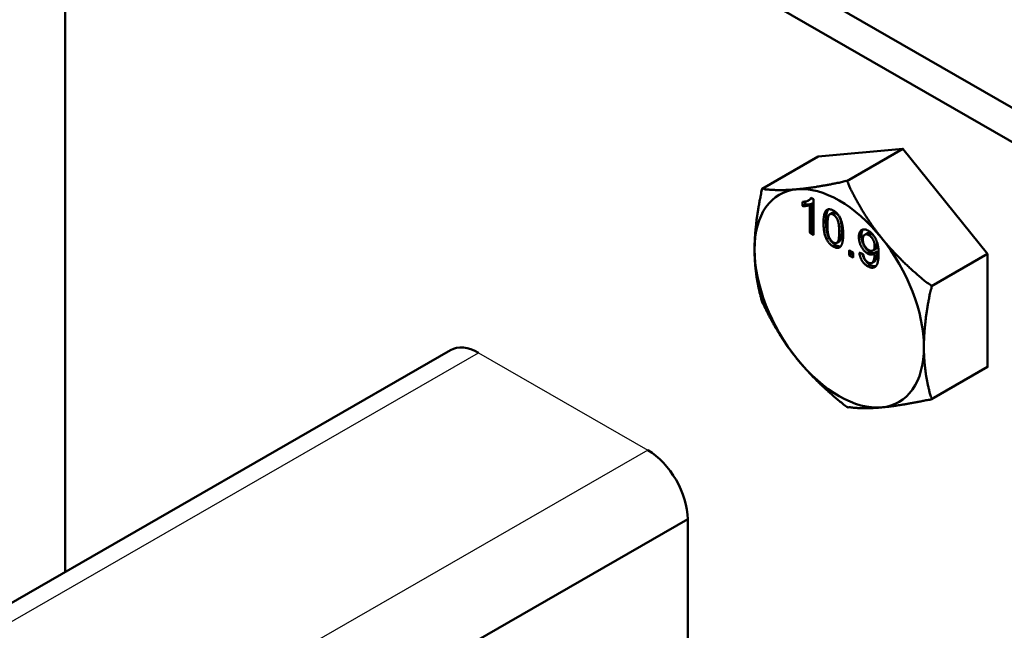
# Model space of a CAD drawing. Units: inches. Extents: x 28 to 10423, y 23 to 7373.
# Drawn here: x 6863 to 6912, y 2286 to 2316 of the extents above; entities that cross this region are included whole.
import ezdxf

# ---------------------------------------------------------------- set-up
doc = ezdxf.new("R2010")
doc.units = ezdxf.units.IN
doc.header["$MEASUREMENT"] = 0
doc.layers.get('0').update_dxf_attribs({"color": 254, "true_color": 0xc2ced6})
doc.layers.add('Visible', color=7, linetype='Continuous', lineweight=50)
doc.layers.add('Visible Narrow', color=7, linetype='Continuous', lineweight=25)

# ---------------------------------------------------------------- blocks, each defined once
blk = doc.blocks.new('П1-1')
at = {"layer": 'Visible', "extrusion": (-0.707107, -0.407196, 0.578093)}
for p, q in [((6865.18, 2321.933, -1256.512), (6865.18, 2288.782, -1279.863)), ((6902.344, 2307.376, -1212.762), (6902.22, 2307.305, -1212.661)), ((6903.407, 2306.684, -1211.95), (6903.283, 2306.612, -1211.848)), ((6903.58, 2306.665, -1211.751), (6903.456, 2306.593, -1211.65)), ((6903.092, 2306.254, -1212.638), (6902.968, 2306.182, -1212.537)), ((6902.477, 2305.735, -1213.755), (6902.405, 2305.776, -1213.814)), ((6903.241, 2305.443, -1213.027), (6903.116, 2305.372, -1212.925)), ((6904.857, 2305.546, -1210.977), (6904.733, 2305.475, -1210.876)), ((6905.152, 2305.665, -1210.533), (6905.028, 2305.594, -1210.432)), ((6905.356, 2305.642, -1210.299), (6905.232, 2305.571, -1210.198)), ((6903.582, 2305.076, -1212.868), (6903.458, 2305.005, -1212.766)), ((6903.758, 2305.266, -1212.519), (6903.634, 2305.195, -1212.417)), ((6905.555, 2304.872, -1210.599), (6905.431, 2304.8, -1210.497)), ((6905.642, 2305.099, -1210.332), (6905.518, 2305.028, -1210.231)), ((6904.439, 2304.606, -1212.151), (6904.367, 2304.647, -1212.21)), ((6904.753, 2304.713, -1211.388), (6904.949, 2304.622, -1211.212)), ((6905.291, 2304.727, -1211.023), (6905.167, 2304.655, -1210.922)), ((6905.642, 2304.756, -1210.574), (6905.518, 2304.685, -1210.473)), ((6905.643, 2304.712, -1210.604), (6905.518, 2304.641, -1210.502)), ((6905.299, 2304.087, -1211.464), (6905.175, 2304.016, -1211.362)), ((6905.512, 2304.262, -1211.08), (6905.388, 2304.19, -1210.979)), ((6769.799, 2233.855, -1154.918), (6884.379, 2299.837, -1248.592))]:
    blk.add_line(p, q, dxfattribs=at)
at = {"layer": 'Visible', "extrusion": (-0.707107, -0.407196, 0.578093), "elevation": -6521.162}
blk.add_lwpolyline([(1454.168, 3136.216, 0.267949), (1448.401, 3137.749, 0.267949), (1444.19, 3133.522, 0.267949), (1445.746, 3127.761, 0.267949), (1451.512, 3126.228, 0.267949), (1455.723, 3130.455, 0.267949)], format="xyb", close=True, dxfattribs=at)
at = {"layer": 'Visible'}
for points in [[(6865.18, 2328.218, -1252.085), (6865.18, 2337.389, -1245.625), (6866.669, 2338.246, -1246.843), (6916.308, 2309.661, -1206.261)], [(6865.18, 2337.389, -1245.625), (6914.819, 2308.804, -1205.043), (6916.308, 2309.661, -1206.261), (6916.308, 2229.313, -1262.856), (6914.819, 2228.455, -1261.639), (6905.777, 2233.662, -1269.031)], [(6904.129, 2308.269, -1210.568), (6906.929, 2309.881, -1212.857), (6902.71, 2309.494, -1218.291), (6899.91, 2307.882, -1216.001)], [(6908.349, 2303.023, -1209.102), (6911.149, 2304.635, -1211.392), (6906.929, 2309.881, -1212.857)], [(6902.351, 2307.434, -1212.409), (6902.477, 2307.361, -1212.306), (6902.477, 2305.592, -1213.552), (6902.281, 2305.705, -1213.712)], [(6901.928, 2307.235, -1213.066), (6901.928, 2307.026, -1213.214), (6902.052, 2307.097, -1213.315), (6902.052, 2307.245, -1213.211)], [(6904.243, 2304.576, -1212.109), (6904.243, 2304.802, -1211.949), (6904.439, 2304.689, -1211.789), (6904.439, 2304.463, -1211.948), (6904.243, 2304.576, -1212.109), (6904.367, 2304.647, -1212.21), (6904.367, 2304.731, -1212.151)], [(6908.349, 2297.39, -1213.07), (6911.149, 2299.002, -1215.359), (6911.149, 2304.635, -1211.392)], [(6800.402, 2236.232, -1161.746), (6896.205, 2291.401, -1240.07), (6896.205, 2267.297, -1257.049), (6803.966, 2214.18, -1181.639)]]:
    blk.add_polyline3d(points, dxfattribs=at)
blk.add_polyline3d([(6902.281, 2307.083, -1212.741), (6902.281, 2305.705, -1213.712), (6902.405, 2305.776, -1213.814), (6902.405, 2307.155, -1212.843)], close=True, dxfattribs=at)
at = {"layer": 'Visible', "extrusion": (0.707107, 0.407196, -0.578093)}
for centre, start, end in [((-1445.334, 3093.498, 6526.278), 360, 44.8892), ((-1453.756, 3101.953, 6526.278), 44.8892, 134.8892)]:
    blk.add_arc(centre, 2.808, start, end, dxfattribs=at)
at = {"layer": 'Visible'}
blk.add_rational_spline([(6899.533, 2304.849, -1217.677), (6899.533, 2303.541, -1218.598), (6899.91, 2302.249, -1219.969), (6900.664, 2300.626, -1219.268), (6901.643, 2299.409, -1218.928), (6902.622, 2298.192, -1218.588), (6904.129, 2297.003, -1218.504), (6904.883, 2296.889, -1216.74), (6905.862, 2296.979, -1215.479), (6906.841, 2297.069, -1214.218), (6908.349, 2297.39, -1213.07), (6907.972, 2298.682, -1211.699), (6907.972, 2299.989, -1210.778), (6907.972, 2301.296, -1209.858), (6908.349, 2303.023, -1209.102), (6906.841, 2304.211, -1209.187), (6905.862, 2305.429, -1209.527), (6904.883, 2306.646, -1209.867), (6904.129, 2308.269, -1210.568), (6902.622, 2307.948, -1211.716), (6901.643, 2307.858, -1212.977), (6900.664, 2307.769, -1214.237), (6899.91, 2307.882, -1216.001), (6899.533, 2306.156, -1216.757), (6899.533, 2304.849, -1217.677)], [1.753951528, 1.753951528, 1.62802347404, 1.753951528, 1.753951528, 1.753951528, 1.62802347404, 1.753951528, 1.753951528, 1.753951528, 1.62802347404, 1.753951528, 1.753951528, 1.753951528, 1.62802347404, 1.753951528, 1.753951528, 1.753951528, 1.62802347404, 1.753951528, 1.753951528, 1.753951528, 1.62802347404, 1.753951528, 1.753951528], degree=2, knots=[0, 0, 0, 0.854273, 0.854273, 1.708545, 1.708545, 2.562818, 2.562818, 3.41709, 3.41709, 4.271363, 4.271363, 5.125635, 5.125635, 5.979908, 5.979908, 6.83418, 6.83418, 7.688453, 7.688453, 8.542726, 8.542726, 9.396998, 9.396998, 10.251271, 10.251271, 10.251271], dxfattribs=at)
at = {"layer": 'Visible', "extrusion": (0.707107, 0.407196, -0.578093)}
for points, knots in [([(6901.928, 2307.235, -1213.066), (6901.953, 2307.235, -1213.036), (6902.001, 2307.236, -1212.976), (6902.069, 2307.247, -1212.886), (6902.133, 2307.264, -1212.796), (6902.191, 2307.288, -1212.707), (6902.243, 2307.318, -1212.623), (6902.287, 2307.352, -1212.545), (6902.324, 2307.389, -1212.474), (6902.342, 2307.419, -1212.43), (6902.351, 2307.434, -1212.409)], [0, 0, 0, 0, 0.142657, 0.281169, 0.416977, 0.550852, 0.678364, 0.795032, 0.901998, 1, 1, 1, 1]), ([(6902.344, 2307.376, -1212.762), (6902.352, 2307.381, -1212.749), (6902.369, 2307.391, -1212.721), (6902.385, 2307.403, -1212.693), (6902.393, 2307.41, -1212.679)], [0.6182235, 0.6182235, 0.6182235, 0.6182235, 0.6783642, 0.7430051, 0.7430051, 0.7430051, 0.7430051]), ([(6902.281, 2307.083, -1212.741), (6902.27, 2307.077, -1212.76), (6902.247, 2307.065, -1212.797), (6902.207, 2307.05, -1212.856), (6902.163, 2307.038, -1212.918), (6902.114, 2307.03, -1212.983), (6902.065, 2307.024, -1213.047), (6902.017, 2307.021, -1213.108), (6901.972, 2307.021, -1213.163), (6901.943, 2307.024, -1213.197), (6901.928, 2307.026, -1213.214)], [0, 0, 0, 0, 0.11167, 0.232094, 0.362743, 0.502558, 0.641525, 0.771098, 0.890162, 1, 1, 1, 1]), ([(6902.405, 2307.155, -1212.843), (6902.394, 2307.149, -1212.861), (6902.371, 2307.136, -1212.899), (6902.331, 2307.122, -1212.957), (6902.287, 2307.11, -1213.02), (6902.238, 2307.102, -1213.085), (6902.189, 2307.096, -1213.149), (6902.142, 2307.093, -1213.209), (6902.096, 2307.093, -1213.264), (6902.067, 2307.096, -1213.299), (6902.052, 2307.097, -1213.315)], [0, 0, 0, 0, 0.11167, 0.232094, 0.362743, 0.502558, 0.641525, 0.771098, 0.890162, 1, 1, 1, 1]), ([(6903.758, 2305.266, -1212.519), (6903.762, 2305.268, -1212.512), (6903.774, 2305.276, -1212.492), (6903.793, 2305.292, -1212.458), (6903.813, 2305.319, -1212.414), (6903.83, 2305.357, -1212.367), (6903.845, 2305.405, -1212.315), (6903.856, 2305.464, -1212.259), (6903.865, 2305.533, -1212.199), (6903.872, 2305.613, -1212.135), (6903.876, 2305.704, -1212.066), (6903.876, 2305.769, -1212.02), (6903.876, 2305.802, -1211.996), (6903.876, 2305.836, -1211.973), (6903.876, 2305.9, -1211.928), (6903.872, 2305.993, -1211.867), (6903.866, 2306.08, -1211.814), (6903.857, 2306.158, -1211.769), (6903.845, 2306.23, -1211.733), (6903.832, 2306.295, -1211.704), (6903.815, 2306.352, -1211.684), (6903.795, 2306.403, -1211.672), (6903.773, 2306.448, -1211.667), (6903.751, 2306.49, -1211.666), (6903.726, 2306.528, -1211.669), (6903.7, 2306.562, -1211.677), (6903.672, 2306.593, -1211.689), (6903.643, 2306.621, -1211.705), (6903.612, 2306.645, -1211.726), (6903.591, 2306.658, -1211.743), (6903.58, 2306.665, -1211.751), (6903.57, 2306.67, -1211.76), (6903.55, 2306.681, -1211.777), (6903.521, 2306.692, -1211.804), (6903.493, 2306.699, -1211.834), (6903.466, 2306.701, -1211.865), (6903.442, 2306.697, -1211.897), (6903.422, 2306.691, -1211.926), (6903.411, 2306.686, -1211.943), (6903.407, 2306.684, -1211.95)], [0, 0, 0, 0, 0.023014, 0.069506, 0.120985, 0.179943, 0.248236, 0.325574, 0.4128, 0.51026, 0.618122, 0.736554, 0.736554, 0.736554, 0.852183, 0.958095, 1.053602, 1.139705, 1.216736, 1.284204, 1.34359, 1.395207, 1.442277, 1.486358, 1.529141, 1.570428, 1.611323, 1.651777, 1.693435, 1.736554, 1.736554, 1.736554, 1.864219, 1.988293, 2.109308, 2.228701, 2.350624, 2.473752, 2.541609, 2.541609, 2.541609, 2.541609]), ([(6904.949, 2304.622, -1211.212), (6904.951, 2304.61, -1211.219), (6904.954, 2304.585, -1211.232), (6904.962, 2304.549, -1211.248), (6904.97, 2304.515, -1211.263), (6904.98, 2304.482, -1211.273), (6904.99, 2304.451, -1211.282), (6905.002, 2304.421, -1211.288), (6905.016, 2304.394, -1211.291), (6905.035, 2304.359, -1211.292), (6905.062, 2304.32, -1211.287), (6905.1, 2304.278, -1211.27), (6905.141, 2304.241, -1211.245), (6905.17, 2304.223, -1211.222), (6905.185, 2304.214, -1211.21), (6905.199, 2304.207, -1211.199), (6905.225, 2304.193, -1211.177), (6905.262, 2304.18, -1211.14), (6905.299, 2304.172, -1211.101), (6905.332, 2304.172, -1211.06), (6905.363, 2304.178, -1211.018), (6905.39, 2304.19, -1210.977), (6905.414, 2304.208, -1210.936), (6905.433, 2304.233, -1210.894), (6905.449, 2304.264, -1210.852), (6905.465, 2304.302, -1210.807), (6905.48, 2304.346, -1210.757), (6905.493, 2304.397, -1210.705), (6905.504, 2304.453, -1210.652), (6905.513, 2304.513, -1210.6), (6905.518, 2304.575, -1210.549), (6905.518, 2304.619, -1210.518), (6905.518, 2304.641, -1210.502), (6905.518, 2304.647, -1210.498), (6905.518, 2304.662, -1210.488), (6905.518, 2304.676, -1210.478), (6905.518, 2304.685, -1210.472), (6905.508, 2304.674, -1210.492), (6905.489, 2304.651, -1210.531), (6905.454, 2304.627, -1210.591), (6905.415, 2304.61, -1210.651), (6905.37, 2304.602, -1210.711), (6905.323, 2304.601, -1210.77), (6905.273, 2304.609, -1210.825), (6905.221, 2304.627, -1210.876), (6905.185, 2304.646, -1210.906), (6905.167, 2304.655, -1210.922), (6905.152, 2304.664, -1210.934), (6905.123, 2304.682, -1210.957), (6905.08, 2304.715, -1210.987), (6905.038, 2304.751, -1211.012), (6904.999, 2304.791, -1211.032), (6904.961, 2304.835, -1211.047), (6904.925, 2304.883, -1211.058), (6904.891, 2304.934, -1211.064), (6904.858, 2304.989, -1211.064), (6904.829, 2305.047, -1211.06), (6904.803, 2305.106, -1211.05), (6904.782, 2305.166, -1211.034), (6904.764, 2305.226, -1211.013), (6904.75, 2305.287, -1210.987), (6904.74, 2305.349, -1210.955), (6904.734, 2305.413, -1210.918), (6904.733, 2305.454, -1210.89), (6904.733, 2305.475, -1210.876), (6904.733, 2305.496, -1210.86), (6904.734, 2305.538, -1210.83), (6904.74, 2305.596, -1210.781), (6904.751, 2305.648, -1210.732), (6904.766, 2305.694, -1210.681), (6904.784, 2305.736, -1210.629), (6904.807, 2305.771, -1210.576), (6904.835, 2305.801, -1210.522), (6904.866, 2305.824, -1210.467), (6904.9, 2305.842, -1210.412), (6904.937, 2305.855, -1210.359), (6904.976, 2305.86, -1210.307), (6905.017, 2305.859, -1210.257), (6905.06, 2305.852, -1210.21), (6905.106, 2305.839, -1210.164), (6905.153, 2305.819, -1210.12), (6905.185, 2305.801, -1210.092), (6905.202, 2305.792, -1210.079), (6905.214, 2305.785, -1210.069), (6905.238, 2305.771, -1210.05), (6905.273, 2305.746, -1210.024), (6905.308, 2305.718, -1210.001), (6905.341, 2305.689, -1209.98), (6905.374, 2305.657, -1209.963), (6905.406, 2305.623, -1209.948), (6905.438, 2305.586, -1209.935), (6905.468, 2305.547, -1209.926), (6905.498, 2305.506, -1209.918), (6905.525, 2305.463, -1209.915), (6905.551, 2305.419, -1209.915), (6905.575, 2305.374, -1209.917), (6905.596, 2305.327, -1209.924), (6905.617, 2305.278, -1209.933), (6905.635, 2305.229, -1209.945), (6905.652, 2305.177, -1209.961), (6905.667, 2305.123, -1209.981), (6905.679, 2305.066, -1210.006), (6905.69, 2305.005, -1210.036), (6905.699, 2304.941, -1210.07), (6905.705, 2304.873, -1210.11), (6905.71, 2304.801, -1210.155), (6905.713, 2304.726, -1210.204), (6905.714, 2304.675, -1210.24), (6905.714, 2304.649, -1210.258), (6905.714, 2304.621, -1210.277), (6905.713, 2304.568, -1210.315), (6905.71, 2304.493, -1210.372), (6905.705, 2304.422, -1210.428), (6905.699, 2304.357, -1210.482), (6905.69, 2304.297, -1210.535), (6905.679, 2304.242, -1210.586), (6905.667, 2304.193, -1210.636), (6905.652, 2304.15, -1210.685), (6905.635, 2304.111, -1210.733), (6905.617, 2304.076, -1210.78), (6905.596, 2304.045, -1210.827), (6905.574, 2304.018, -1210.873), (6905.55, 2303.996, -1210.918), (6905.524, 2303.977, -1210.964), (6905.495, 2303.963, -1211.008), (6905.465, 2303.953, -1211.052), (6905.434, 2303.946, -1211.095), (6905.401, 2303.944, -1211.137), (6905.366, 2303.946, -1211.178), (6905.331, 2303.952, -1211.217), (6905.294, 2303.961, -1211.256), (6905.255, 2303.975, -1211.293), (6905.216, 2303.994, -1211.328), (6905.189, 2304.008, -1211.351), (6905.175, 2304.016, -1211.362), (6905.161, 2304.024, -1211.374), (6905.133, 2304.041, -1211.397), (6905.091, 2304.071, -1211.426), (6905.052, 2304.103, -1211.452), (6905.015, 2304.137, -1211.473), (6904.98, 2304.174, -1211.49), (6904.947, 2304.214, -1211.502), (6904.915, 2304.256, -1211.511), (6904.886, 2304.301, -1211.515), (6904.86, 2304.347, -1211.514), (6904.836, 2304.395, -1211.51), (6904.815, 2304.445, -1211.501), (6904.797, 2304.496, -1211.487), (6904.781, 2304.548, -1211.469), (6904.769, 2304.602, -1211.446), (6904.759, 2304.657, -1211.42), (6904.755, 2304.694, -1211.399), (6904.753, 2304.713, -1211.388)], [0, 0, 0, 0, 0.082876, 0.160207, 0.233459, 0.301921, 0.366896, 0.42841, 0.487537, 0.543906, 0.653498, 0.763438, 0.877617, 1, 1, 1, 1.056112, 1.110437, 1.163431, 1.216631, 1.269251, 1.320303, 1.370171, 1.420516, 1.474888, 1.535919, 1.60388, 1.679277, 1.75872, 1.83817, 1.918786, 2, 2, 2, 2.417983, 3, 3, 3, 3.122355, 3.244513, 3.368378, 3.495353, 3.622625, 3.747621, 3.872377, 4, 4, 4, 4.060968, 4.120017, 4.177681, 4.234849, 4.292303, 4.350848, 4.410192, 4.472132, 4.534617, 4.597089, 4.65941, 4.723004, 4.788326, 4.855976, 4.926546, 5, 5, 5, 5.071979, 5.140804, 5.206995, 5.270744, 5.333277, 5.394655, 5.456267, 5.517908, 5.579409, 5.639096, 5.697997, 5.756327, 5.815078, 5.874889, 5.936313, 6, 6, 6, 6.035445, 6.070454, 6.105253, 6.13962, 6.173899, 6.20809, 6.242894, 6.27836, 6.313979, 6.349414, 6.384957, 6.420788, 6.457184, 6.494223, 6.53216, 6.571176, 6.612283, 6.656452, 6.704269, 6.755887, 6.811093, 6.870031, 6.933081, 7, 7, 7, 7.064098, 7.124925, 7.18253, 7.236977, 7.288386, 7.336815, 7.382105, 7.425011, 7.465611, 7.504833, 7.542966, 7.579828, 7.615844, 7.651006, 7.685949, 7.720701, 7.755099, 7.789136, 7.823167, 7.857303, 7.891834, 7.927099, 7.963072, 8, 8, 8, 8.067625, 8.132308, 8.194443, 8.25509, 8.314636, 8.372972, 8.431331, 8.490552, 8.549528, 8.609188, 8.669148, 8.730673, 8.794052, 8.859845, 8.928211, 9, 9, 9, 9]), ([(6905.555, 2304.872, -1210.599), (6905.557, 2304.873, -1210.596), (6905.565, 2304.878, -1210.582), (6905.58, 2304.889, -1210.557), (6905.596, 2304.907, -1210.523), (6905.61, 2304.93, -1210.49), (6905.622, 2304.956, -1210.457), (6905.631, 2304.987, -1210.425), (6905.637, 2305.021, -1210.393), (6905.641, 2305.058, -1210.362), (6905.641, 2305.086, -1210.342), (6905.642, 2305.099, -1210.332), (6905.641, 2305.114, -1210.322), (6905.641, 2305.142, -1210.303), (6905.637, 2305.184, -1210.278), (6905.632, 2305.223, -1210.257), (6905.627, 2305.248, -1210.246), (6905.624, 2305.259, -1210.242)], [0, 0, 0, 0, 0.0142302, 0.074867, 0.1350422, 0.1963728, 0.2593136, 0.3241849, 0.3921377, 0.4636655, 0.5385399, 0.5385399, 0.5385399, 0.6137657, 0.6849622, 0.7531624, 0.8054578, 0.8054578, 0.8054578, 0.8054578]), ([(6905.576, 2304.022, -1211.171), (6905.57, 2304.02, -1211.18), (6905.553, 2304.017, -1211.202), (6905.525, 2304.015, -1211.239), (6905.49, 2304.017, -1211.279), (6905.455, 2304.024, -1211.319), (6905.418, 2304.033, -1211.357), (6905.379, 2304.047, -1211.394), (6905.34, 2304.065, -1211.43), (6905.313, 2304.08, -1211.452), (6905.299, 2304.087, -1211.464), (6905.285, 2304.096, -1211.475), (6905.257, 2304.113, -1211.498), (6905.216, 2304.142, -1211.528), (6905.176, 2304.174, -1211.553), (6905.139, 2304.209, -1211.574), (6905.104, 2304.245, -1211.592), (6905.071, 2304.285, -1211.604), (6905.04, 2304.327, -1211.612), (6905.011, 2304.372, -1211.616), (6904.984, 2304.419, -1211.616), (6904.96, 2304.467, -1211.611), (6904.939, 2304.517, -1211.602), (6904.921, 2304.567, -1211.588), (6904.908, 2304.611, -1211.574), (6904.902, 2304.636, -1211.563), (6904.9, 2304.645, -1211.56)], [0, 0, 0, 0, 0.02019, 0.054227, 0.088258, 0.122395, 0.156926, 0.19219, 0.228164, 0.265091, 0.265091, 0.265091, 0.332716, 0.3974, 0.459534, 0.520181, 0.579727, 0.638063, 0.696423, 0.755644, 0.81462, 0.87428, 0.934239, 0.995764, 1.059143, 1.090817, 1.090817, 1.090817, 1.090817]), ([(6905.512, 2304.262, -1211.08), (6905.513, 2304.262, -1211.08), (6905.522, 2304.267, -1211.065), (6905.538, 2304.279, -1211.037), (6905.557, 2304.304, -1210.996), (6905.573, 2304.336, -1210.954), (6905.589, 2304.373, -1210.908), (6905.604, 2304.418, -1210.859), (6905.617, 2304.469, -1210.807), (6905.629, 2304.524, -1210.753), (6905.637, 2304.584, -1210.701), (6905.642, 2304.647, -1210.651), (6905.642, 2304.69, -1210.619), (6905.643, 2304.712, -1210.604), (6905.642, 2304.718, -1210.599), (6905.642, 2304.733, -1210.59), (6905.642, 2304.748, -1210.58), (6905.642, 2304.756, -1210.574)], [0, 0, 0, 0, 0.003259, 0.053127, 0.103473, 0.157845, 0.218876, 0.286837, 0.362233, 0.441677, 0.521126, 0.601743, 0.682957, 0.682957, 0.682957, 1.10094, 1.682957, 1.682957, 1.682957, 1.682957])]:
    blk.add_open_spline(points, degree=3, knots=knots, dxfattribs=at)
at = {"layer": 'Visible', "extrusion": (-0.707107, -0.407196, 0.578093)}
for points, knots in [([(6903.116, 2305.372, -1212.925), (6903.104, 2305.399, -1212.921), (6903.079, 2305.455, -1212.912), (6903.05, 2305.543, -1212.886), (6903.024, 2305.636, -1212.852), (6903.003, 2305.735, -1212.808), (6902.987, 2305.839, -1212.754), (6902.976, 2305.949, -1212.691), (6902.969, 2306.064, -1212.618), (6902.968, 2306.142, -1212.564), (6902.968, 2306.182, -1212.537), (6902.968, 2306.207, -1212.519), (6902.968, 2306.257, -1212.483), (6902.971, 2306.328, -1212.43), (6902.975, 2306.394, -1212.379), (6902.981, 2306.455, -1212.328), (6902.989, 2306.513, -1212.278), (6902.998, 2306.565, -1212.23), (6903.009, 2306.613, -1212.182), (6903.022, 2306.656, -1212.136), (6903.036, 2306.696, -1212.091), (6903.053, 2306.731, -1212.046), (6903.071, 2306.762, -1212.002), (6903.09, 2306.789, -1211.959), (6903.112, 2306.811, -1211.917), (6903.134, 2306.831, -1211.876), (6903.159, 2306.845, -1211.836), (6903.185, 2306.856, -1211.796), (6903.213, 2306.863, -1211.757), (6903.243, 2306.865, -1211.718), (6903.275, 2306.865, -1211.68), (6903.308, 2306.859, -1211.644), (6903.343, 2306.849, -1211.608), (6903.38, 2306.836, -1211.572), (6903.418, 2306.818, -1211.537), (6903.445, 2306.804, -1211.515), (6903.458, 2306.796, -1211.504), (6903.478, 2306.784, -1211.489), (6903.516, 2306.761, -1211.458), (6903.573, 2306.717, -1211.42), (6903.626, 2306.669, -1211.389), (6903.676, 2306.615, -1211.366), (6903.721, 2306.558, -1211.35), (6903.762, 2306.496, -1211.344), (6903.798, 2306.431, -1211.346), (6903.827, 2306.362, -1211.358), (6903.853, 2306.291, -1211.377), (6903.877, 2306.215, -1211.402), (6903.897, 2306.134, -1211.433), (6903.912, 2306.065, -1211.464), (6903.923, 2306.006, -1211.492), (6903.93, 2305.958, -1211.517), (6903.936, 2305.908, -1211.546), (6903.94, 2305.855, -1211.577), (6903.944, 2305.8, -1211.612), (6903.947, 2305.741, -1211.65), (6903.948, 2305.68, -1211.691), (6903.948, 2305.639, -1211.72), (6903.948, 2305.617, -1211.735), (6903.948, 2305.592, -1211.753), (6903.948, 2305.543, -1211.788), (6903.946, 2305.473, -1211.84), (6903.941, 2305.407, -1211.892), (6903.936, 2305.345, -1211.942), (6903.927, 2305.289, -1211.992), (6903.918, 2305.236, -1212.04), (6903.907, 2305.188, -1212.087), (6903.895, 2305.145, -1212.134), (6903.88, 2305.106, -1212.179), (6903.864, 2305.071, -1212.223), (6903.847, 2305.039, -1212.267), (6903.827, 2305.013, -1212.31), (6903.806, 2304.99, -1212.352), (6903.783, 2304.97, -1212.393), (6903.758, 2304.955, -1212.434), (6903.732, 2304.945, -1212.474), (6903.704, 2304.937, -1212.513), (6903.674, 2304.935, -1212.551), (6903.642, 2304.936, -1212.589), (6903.609, 2304.941, -1212.626), (6903.574, 2304.951, -1212.662), (6903.537, 2304.965, -1212.698), (6903.498, 2304.982, -1212.733), (6903.472, 2304.997, -1212.755), (6903.458, 2305.005, -1212.766), (6903.44, 2305.015, -1212.78), (6903.406, 2305.036, -1212.808), (6903.356, 2305.073, -1212.843), (6903.308, 2305.114, -1212.872), (6903.264, 2305.158, -1212.896), (6903.222, 2305.206, -1212.913), (6903.184, 2305.258, -1212.923), (6903.148, 2305.313, -1212.929), (6903.127, 2305.352, -1212.926), (6903.116, 2305.372, -1212.925)], [0, 0, 0, 0, 0.097421, 0.200886, 0.311172, 0.429798, 0.55774, 0.694715, 0.84213, 1, 1, 1, 1.063114, 1.123615, 1.180974, 1.235261, 1.287101, 1.336031, 1.382382, 1.426334, 1.468211, 1.50825, 1.546628, 1.58365, 1.618994, 1.653583, 1.687156, 1.720422, 1.75323, 1.78626, 1.819504, 1.853545, 1.888308, 1.923996, 1.96135, 2, 2, 2, 2.056724, 2.111437, 2.164368, 2.216435, 2.267641, 2.31736, 2.367473, 2.41821, 2.471404, 2.527966, 2.588061, 2.652134, 2.686345, 2.723264, 2.76261, 2.804739, 2.84943, 2.896711, 2.94689, 3, 3, 3, 3.062874, 3.122837, 3.179657, 3.23396, 3.285595, 3.334513, 3.380905, 3.424895, 3.466529, 3.506488, 3.545032, 3.581831, 3.617448, 3.652067, 3.68588, 3.719175, 3.752182, 3.78524, 3.818656, 3.852548, 3.887626, 3.923635, 3.961022, 4, 4, 4, 4.137903, 4.268873, 4.395178, 4.517089, 4.636743, 4.756222, 4.876628, 5, 5, 5, 5]), ([(6903.823, 2305.009, -1212.621), (6903.815, 2305.008, -1212.631), (6903.796, 2305.006, -1212.655), (6903.766, 2305.008, -1212.69), (6903.733, 2305.013, -1212.728), (6903.698, 2305.023, -1212.764), (6903.661, 2305.036, -1212.8), (6903.622, 2305.054, -1212.834), (6903.596, 2305.069, -1212.856), (6903.582, 2305.076, -1212.868), (6903.565, 2305.087, -1212.882), (6903.53, 2305.108, -1212.909), (6903.48, 2305.145, -1212.945), (6903.432, 2305.185, -1212.974), (6903.388, 2305.229, -1212.997), (6903.346, 2305.278, -1213.014), (6903.308, 2305.329, -1213.025), (6903.272, 2305.385, -1213.03), (6903.251, 2305.424, -1213.028), (6903.241, 2305.443, -1213.027), (6903.228, 2305.471, -1213.023), (6903.203, 2305.527, -1213.014), (6903.174, 2305.615, -1212.988), (6903.148, 2305.708, -1212.954), (6903.128, 2305.807, -1212.909), (6903.112, 2305.911, -1212.855), (6903.1, 2306.021, -1212.792), (6903.093, 2306.136, -1212.719), (6903.092, 2306.213, -1212.666), (6903.092, 2306.254, -1212.638), (6903.092, 2306.279, -1212.62), (6903.092, 2306.328, -1212.585), (6903.095, 2306.399, -1212.532), (6903.099, 2306.465, -1212.48), (6903.105, 2306.527, -1212.429), (6903.113, 2306.584, -1212.38), (6903.122, 2306.636, -1212.331), (6903.133, 2306.685, -1212.284), (6903.146, 2306.728, -1212.237), (6903.16, 2306.767, -1212.192), (6903.177, 2306.802, -1212.148), (6903.195, 2306.833, -1212.104), (6903.209, 2306.853, -1212.073), (6903.217, 2306.862, -1212.057), (6903.217, 2306.863, -1212.055)], [0, 0, 0, 0, 0.027502, 0.060919, 0.09481, 0.129889, 0.165897, 0.203284, 0.242262, 0.242262, 0.242262, 0.380166, 0.511136, 0.63744, 0.759352, 0.879005, 0.998484, 1.118891, 1.242262, 1.242262, 1.242262, 1.339683, 1.443148, 1.553434, 1.67206, 1.800002, 1.936978, 2.084392, 2.242262, 2.242262, 2.242262, 2.305377, 2.365877, 2.423236, 2.477524, 2.529363, 2.578293, 2.624645, 2.668596, 2.710473, 2.750512, 2.788891, 2.825912, 2.82994, 2.82994, 2.82994, 2.82994]), ([(6903.164, 2306.07, -1212.376), (6903.164, 2306.036, -1212.4), (6903.165, 2305.97, -1212.445), (6903.168, 2305.875, -1212.507), (6903.175, 2305.787, -1212.561), (6903.184, 2305.707, -1212.606), (6903.196, 2305.635, -1212.643), (6903.21, 2305.57, -1212.671), (6903.227, 2305.513, -1212.691), (6903.247, 2305.463, -1212.701), (6903.27, 2305.419, -1212.705), (6903.293, 2305.378, -1212.705), (6903.317, 2305.341, -1212.701), (6903.343, 2305.307, -1212.694), (6903.37, 2305.277, -1212.682), (6903.398, 2305.25, -1212.666), (6903.428, 2305.227, -1212.646), (6903.448, 2305.215, -1212.63), (6903.458, 2305.209, -1212.622), (6903.468, 2305.203, -1212.614), (6903.488, 2305.193, -1212.597), (6903.518, 2305.182, -1212.568), (6903.546, 2305.176, -1212.538), (6903.573, 2305.175, -1212.505), (6903.599, 2305.179, -1212.471), (6903.623, 2305.188, -1212.435), (6903.647, 2305.202, -1212.397), (6903.669, 2305.221, -1212.356), (6903.689, 2305.247, -1212.312), (6903.706, 2305.285, -1212.265), (6903.721, 2305.333, -1212.214), (6903.732, 2305.392, -1212.158), (6903.741, 2305.462, -1212.098), (6903.748, 2305.542, -1212.034), (6903.752, 2305.632, -1211.965), (6903.752, 2305.697, -1211.919), (6903.752, 2305.731, -1211.895), (6903.752, 2305.764, -1211.871), (6903.752, 2305.828, -1211.827), (6903.748, 2305.922, -1211.766), (6903.741, 2306.008, -1211.713), (6903.733, 2306.087, -1211.668), (6903.721, 2306.159, -1211.631), (6903.708, 2306.223, -1211.603), (6903.691, 2306.281, -1211.583), (6903.671, 2306.332, -1211.571), (6903.649, 2306.377, -1211.566), (6903.626, 2306.418, -1211.565), (6903.602, 2306.456, -1211.568), (6903.576, 2306.491, -1211.576), (6903.548, 2306.522, -1211.588), (6903.519, 2306.549, -1211.604), (6903.488, 2306.574, -1211.625), (6903.467, 2306.587, -1211.641), (6903.456, 2306.593, -1211.65), (6903.446, 2306.599, -1211.658), (6903.426, 2306.61, -1211.675), (6903.397, 2306.621, -1211.703), (6903.369, 2306.627, -1211.733), (6903.342, 2306.629, -1211.763), (6903.318, 2306.626, -1211.796), (6903.294, 2306.619, -1211.83), (6903.272, 2306.606, -1211.865), (6903.259, 2306.595, -1211.889), (6903.253, 2306.589, -1211.902), (6903.245, 2306.579, -1211.917), (6903.23, 2306.559, -1211.951), (6903.213, 2306.517, -1212.001), (6903.197, 2306.466, -1212.056), (6903.185, 2306.406, -1212.113), (6903.176, 2306.336, -1212.174), (6903.169, 2306.256, -1212.239), (6903.165, 2306.167, -1212.306), (6903.164, 2306.103, -1212.352), (6903.164, 2306.07, -1212.376)], [0, 0, 0, 0, 0.118406, 0.226654, 0.324092, 0.411705, 0.489026, 0.556909, 0.616233, 0.667349, 0.713512, 0.757697, 0.799493, 0.839976, 0.879886, 0.919149, 0.959227, 1, 1, 1, 1.040782, 1.08087, 1.120268, 1.160187, 1.20046, 1.242265, 1.286459, 1.332952, 1.384431, 1.443389, 1.511681, 1.58902, 1.676245, 1.773705, 1.881568, 2, 2, 2, 2.115629, 2.221541, 2.317048, 2.403151, 2.480181, 2.547649, 2.607036, 2.658652, 2.705723, 2.749804, 2.792587, 2.833874, 2.874768, 2.915223, 2.956881, 3, 3, 3, 3.127665, 3.251739, 3.372753, 3.492147, 3.61407, 3.737197, 3.865607, 4, 4, 4, 4.083888, 4.177154, 4.282514, 4.3994, 4.529491, 4.672802, 4.829536, 5, 5, 5, 5]), ([(6905.511, 2304.677, -1210.79), (6905.505, 2304.676, -1210.798), (6905.484, 2304.673, -1210.825), (6905.447, 2304.672, -1210.871), (6905.397, 2304.681, -1210.926), (6905.345, 2304.698, -1210.978), (6905.309, 2304.717, -1211.008), (6905.291, 2304.727, -1211.023), (6905.276, 2304.736, -1211.035), (6905.247, 2304.754, -1211.058), (6905.204, 2304.786, -1211.088), (6905.163, 2304.822, -1211.114), (6905.123, 2304.862, -1211.133), (6905.085, 2304.906, -1211.149), (6905.049, 2304.954, -1211.159), (6905.015, 2305.006, -1211.165), (6904.982, 2305.061, -1211.166), (6904.953, 2305.119, -1211.161), (6904.927, 2305.177, -1211.151), (6904.906, 2305.237, -1211.135), (6904.888, 2305.297, -1211.115), (6904.874, 2305.359, -1211.088), (6904.864, 2305.421, -1211.056), (6904.858, 2305.484, -1211.02), (6904.857, 2305.525, -1210.991), (6904.857, 2305.546, -1210.977), (6904.858, 2305.568, -1210.962), (6904.858, 2305.609, -1210.931), (6904.865, 2305.667, -1210.883), (6904.875, 2305.72, -1210.833), (6904.89, 2305.766, -1210.782), (6904.908, 2305.807, -1210.731), (6904.927, 2305.836, -1210.688), (6904.939, 2305.85, -1210.662), (6904.943, 2305.855, -1210.655)], [0, 0, 0, 0, 0.046633, 0.173905, 0.298901, 0.423657, 0.551281, 0.551281, 0.551281, 0.612249, 0.671298, 0.728962, 0.78613, 0.843584, 0.902128, 0.961473, 1.023413, 1.085898, 1.14837, 1.210691, 1.274285, 1.339607, 1.407257, 1.477827, 1.551281, 1.551281, 1.551281, 1.62326, 1.692085, 1.758276, 1.822024, 1.884557, 1.945935, 1.971662, 1.971662, 1.971662, 1.971662]), ([(6905.518, 2305.028, -1210.231), (6905.517, 2305.042, -1210.221), (6905.517, 2305.07, -1210.202), (6905.513, 2305.113, -1210.176), (6905.507, 2305.154, -1210.155), (6905.499, 2305.195, -1210.136), (6905.487, 2305.235, -1210.122), (6905.474, 2305.274, -1210.111), (6905.457, 2305.312, -1210.104), (6905.439, 2305.35, -1210.1), (6905.419, 2305.385, -1210.1), (6905.396, 2305.419, -1210.103), (6905.373, 2305.45, -1210.11), (6905.348, 2305.479, -1210.121), (6905.321, 2305.506, -1210.135), (6905.293, 2305.53, -1210.152), (6905.263, 2305.552, -1210.173), (6905.242, 2305.564, -1210.189), (6905.232, 2305.571, -1210.198), (6905.221, 2305.576, -1210.207), (6905.2, 2305.588, -1210.225), (6905.169, 2305.601, -1210.253), (6905.14, 2305.609, -1210.284), (6905.112, 2305.613, -1210.315), (6905.085, 2305.613, -1210.348), (6905.06, 2305.608, -1210.382), (6905.036, 2305.599, -1210.417), (6905.014, 2305.586, -1210.453), (6904.994, 2305.569, -1210.489), (6904.977, 2305.549, -1210.525), (6904.962, 2305.525, -1210.561), (6904.95, 2305.496, -1210.595), (6904.94, 2305.465, -1210.629), (6904.934, 2305.43, -1210.661), (6904.93, 2305.392, -1210.693), (6904.929, 2305.364, -1210.713), (6904.929, 2305.35, -1210.724), (6904.929, 2305.337, -1210.733), (6904.93, 2305.312, -1210.75), (6904.934, 2305.273, -1210.772), (6904.94, 2305.234, -1210.792), (6904.949, 2305.196, -1210.808), (6904.96, 2305.159, -1210.821), (6904.974, 2305.121, -1210.829), (6904.991, 2305.084, -1210.835), (6905.01, 2305.048, -1210.838), (6905.031, 2305.013, -1210.837), (6905.054, 2304.98, -1210.832), (6905.078, 2304.948, -1210.824), (6905.105, 2304.919, -1210.812), (6905.133, 2304.892, -1210.797), (6905.163, 2304.867, -1210.778), (6905.194, 2304.845, -1210.755), (6905.216, 2304.832, -1210.738), (6905.227, 2304.825, -1210.729), (6905.237, 2304.819, -1210.72), (6905.258, 2304.808, -1210.703), (6905.287, 2304.796, -1210.676), (6905.316, 2304.787, -1210.647), (6905.343, 2304.782, -1210.618), (6905.368, 2304.781, -1210.587), (6905.392, 2304.785, -1210.555), (6905.415, 2304.792, -1210.523), (6905.436, 2304.803, -1210.489), (6905.455, 2304.817, -1210.455), (6905.472, 2304.836, -1210.422), (6905.486, 2304.858, -1210.388), (6905.498, 2304.885, -1210.356), (6905.507, 2304.915, -1210.324), (6905.513, 2304.949, -1210.292), (6905.517, 2304.987, -1210.26), (6905.517, 2305.014, -1210.241), (6905.518, 2305.028, -1210.231)], [0, 0, 0, 0, 0.075226, 0.146422, 0.214623, 0.279686, 0.342978, 0.404621, 0.465794, 0.52597, 0.585781, 0.643221, 0.700742, 0.757905, 0.815984, 0.874641, 0.936044, 1, 1, 1, 1.062948, 1.124007, 1.182833, 1.241005, 1.299119, 1.357414, 1.41699, 1.47839, 1.540115, 1.601899, 1.664038, 1.727199, 1.791611, 1.858199, 1.927503, 2, 2, 2, 2.068888, 2.135062, 2.198816, 2.260302, 2.321151, 2.381081, 2.440665, 2.501229, 2.561653, 2.620805, 2.680273, 2.740463, 2.801539, 2.864938, 2.931112, 3, 3, 3, 3.063563, 3.125106, 3.18459, 3.242461, 3.300129, 3.357723, 3.41608, 3.47569, 3.536327, 3.596502, 3.657833, 3.720774, 3.785645, 3.853598, 3.925126, 4, 4, 4, 4]), ([(6905.444, 2305.577, -1210.237), (6905.435, 2305.586, -1210.242), (6905.416, 2305.601, -1210.254), (6905.387, 2305.624, -1210.274), (6905.366, 2305.636, -1210.291), (6905.356, 2305.642, -1210.299), (6905.345, 2305.648, -1210.308), (6905.324, 2305.659, -1210.326), (6905.293, 2305.672, -1210.355), (6905.264, 2305.68, -1210.385), (6905.236, 2305.684, -1210.417), (6905.209, 2305.685, -1210.449), (6905.184, 2305.679, -1210.483), (6905.165, 2305.673, -1210.511), (6905.155, 2305.667, -1210.528), (6905.152, 2305.665, -1210.533)], [0, 0, 0, 0, 0.0568885, 0.1182921, 0.1822477, 0.1822477, 0.1822477, 0.2451955, 0.3062551, 0.3650803, 0.4232526, 0.4813664, 0.5396619, 0.5992382, 0.6241254, 0.6241254, 0.6241254, 0.6241254])]:
    blk.add_open_spline(points, degree=3, knots=knots, dxfattribs=at)
at = {"layer": 'Visible Narrow', "extrusion": (-0.707107, -0.407196, 0.578093)}
blk.add_line((6903.876, 2305.802, -1211.996), (6903.752, 2305.731, -1211.895), dxfattribs=at)
at = {"layer": 'Visible Narrow'}
blk.add_polyline3d([(6770.619, 2233.383, -1152.826), (6885.78, 2299.7, -1246.975), (6894.219, 2294.84, -1240.076), (6779.058, 2228.524, -1145.927)], dxfattribs=at)

msp = doc.modelspace()

# ---------------------------------------------------------------- block references
at = {"linetype": 'ByBlock'}
msp.add_blockref('П1-1', (0, 0), dxfattribs=at)

doc.saveas('drawing.dxf')
